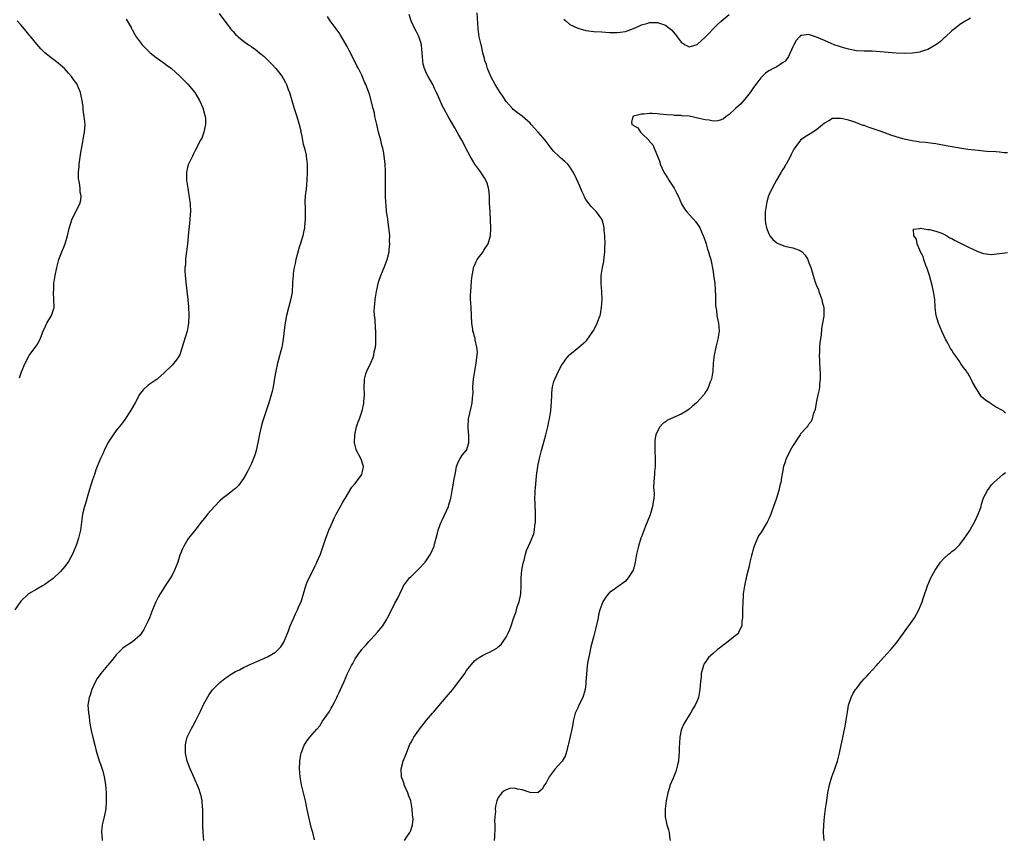
# Model space of a CAD drawing. Units: inches. Extents: x 2505000 to 2508000, y 1554000 to 1557000.
# Drawn here: x 2506729 to 2506976, y 1555209 to 1555415 of the extents above; entities that cross this region are included whole.
import ezdxf

# ---------------------------------------------------------------- set-up
doc = ezdxf.new("R2010")
doc.units = ezdxf.units.IN
doc.header["$MEASUREMENT"] = 0
doc.layers.add('LD25051554_10ft', color=112, linetype='Continuous')

msp = doc.modelspace()

# ---------------------------------------------------------------- linework, layer by layer
at = {"layer": 'LD25051554_10ft'}
for points, elevation in [([(2506778.84, 1555416.84), (2506781, 1555413.95), (2506781.44, 1555413.44), (2506781.73, 1555413), (2506782.35, 1555412.35), (2506783, 1555411.61), (2506783.31, 1555411.31), (2506783.59, 1555411), (2506785, 1555409.91), (2506786.25, 1555409), (2506786.71, 1555408.71), (2506787, 1555408.49), (2506787.92, 1555407.92), (2506789, 1555406.99), (2506790.11, 1555406.11), (2506791, 1555405.2), (2506792.13, 1555404.13), (2506793.06, 1555403.06), (2506794.66, 1555401), (2506794.8, 1555400.8), (2506795, 1555400.46), (2506795.52, 1555399.52), (2506795.77, 1555399), (2506796.21, 1555397.79), (2506796.52, 1555397), (2506797.68, 1555393), (2506798.36, 1555391), (2506798.98, 1555389), (2506799.35, 1555387.35), (2506799.41, 1555387), (2506799.53, 1555386.47), (2506799.99, 1555383.99), (2506800.3, 1555383), (2506800.71, 1555381.29), (2506800.76, 1555381), (2506800.94, 1555379), (2506800.93, 1555377), (2506800.87, 1555375), (2506800.68, 1555372.68), (2506800.49, 1555371), (2506800.41, 1555369.59), (2506800.41, 1555369), (2506800.44, 1555368.44), (2506800.47, 1555367), (2506800.47, 1555365), (2506800.4, 1555364.4), (2506800.28, 1555363), (2506800.09, 1555361.91), (2506799.86, 1555361), (2506799.35, 1555359.35), (2506799.21, 1555358.79), (2506799, 1555358.16), (2506798.53, 1555356.53), (2506798.15, 1555355), (2506797.99, 1555354.01), (2506797.74, 1555353), (2506797.49, 1555351.49), (2506797.44, 1555351), (2506797.31, 1555349.31), (2506797.3, 1555349), (2506797.17, 1555346.83), (2506796.89, 1555345.11), (2506795.78, 1555341), (2506795.53, 1555339.53), (2506795.35, 1555338.65), (2506794.98, 1555335), (2506794.7, 1555333.3), (2506794.63, 1555333), (2506793.49, 1555329), (2506793.07, 1555327), (2506792.8, 1555325.2), (2506792.42, 1555323), (2506792.16, 1555321.84), (2506791.94, 1555321), (2506791.34, 1555319), (2506790.65, 1555317), (2506789.99, 1555315), (2506789.76, 1555314.24), (2506789.43, 1555313), (2506789, 1555311.17), (2506788.57, 1555309), (2506788.13, 1555307), (2506787.88, 1555306.12), (2506787.51, 1555305), (2506787, 1555303.79), (2506786.06, 1555301.94), (2506785.52, 1555301), (2506785, 1555300.02), (2506783.75, 1555298.25), (2506783, 1555297.52), (2506782.72, 1555297.28), (2506781, 1555296.02), (2506779.68, 1555295), (2506779, 1555294.38), (2506777.64, 1555293), (2506775.94, 1555291), (2506775.54, 1555290.46), (2506774.36, 1555289), (2506773, 1555287.28), (2506772.02, 1555285.98), (2506771.18, 1555285), (2506771, 1555284.76), (2506769.98, 1555283), (2506769.65, 1555282.35), (2506769, 1555280.73), (2506768.43, 1555279), (2506767.62, 1555277), (2506767, 1555275.73), (2506766.59, 1555275), (2506765.94, 1555274.06), (2506765.28, 1555273), (2506765, 1555272.6), (2506763.99, 1555271), (2506763.62, 1555270.38), (2506762.93, 1555269), (2506762.08, 1555267), (2506761.32, 1555265), (2506761, 1555264.19), (2506759.93, 1555262.07), (2506759, 1555260.63), (2506757.04, 1555258.96), (2506755, 1555257.62), (2506754.66, 1555257.34), (2506753, 1555255.67), (2506752.48, 1555255), (2506751.78, 1555254.22), (2506750.82, 1555253), (2506749.09, 1555251), (2506748.23, 1555249.77), (2506747.78, 1555249), (2506746.84, 1555247), (2506746.41, 1555245.59), (2506746.18, 1555245), (2506745.88, 1555243), (2506745.9, 1555242.1), (2506746, 1555241), (2506746.19, 1555240.19), (2506746.28, 1555239), (2506746.5, 1555237.5), (2506746.69, 1555236.69), (2506747.07, 1555234.93), (2506747.57, 1555233), (2506747.89, 1555231.89), (2506748.12, 1555231), (2506748.8, 1555228.8), (2506749, 1555228.24), (2506749.58, 1555226.42), (2506749.96, 1555225), (2506750.08, 1555224.08), (2506750.32, 1555223), (2506750.47, 1555221), (2506750.49, 1555219), (2506750.34, 1555217), (2506749.91, 1555215), (2506749.41, 1555213), (2506749.28, 1555211.28), (2506749.24, 1555211), (2506749.43, 1555209.43), (2506749.42, 1555209)], 7290), ([(2506774.96, 1555209.04), (2506774.84, 1555211), (2506774.76, 1555212.76), (2506774.73, 1555216.73), (2506774.71, 1555217), (2506774.67, 1555217.33), (2506774.56, 1555219), (2506774.29, 1555220.29), (2506774.09, 1555221), (2506773.81, 1555221.81), (2506773.24, 1555223.24), (2506773, 1555223.74), (2506772.63, 1555224.63), (2506771.58, 1555227), (2506770.79, 1555229), (2506770.36, 1555231), (2506770.37, 1555232.37), (2506770.36, 1555233), (2506770.46, 1555233.54), (2506770.84, 1555235), (2506771.78, 1555237), (2506772.24, 1555237.76), (2506773, 1555239.2), (2506773.9, 1555241), (2506774.27, 1555241.73), (2506775, 1555243.36), (2506776.32, 1555245.68), (2506777, 1555246.66), (2506777.15, 1555246.85), (2506779, 1555248.71), (2506780.27, 1555249.74), (2506781, 1555250.2), (2506781.46, 1555250.54), (2506783, 1555251.46), (2506783.94, 1555251.94), (2506785, 1555252.5), (2506787, 1555253.41), (2506791, 1555255.15), (2506793, 1555256.38), (2506793.71, 1555257), (2506794.33, 1555257.67), (2506795.11, 1555258.89), (2506795.16, 1555259), (2506795.25, 1555259.25), (2506796.27, 1555261.73), (2506796.71, 1555263), (2506797.6, 1555265), (2506798.05, 1555265.95), (2506798.57, 1555267), (2506799, 1555268.08), (2506799.45, 1555269), (2506800.07, 1555271), (2506800.66, 1555273), (2506800.74, 1555273.26), (2506801, 1555273.91), (2506801.51, 1555275), (2506802.5, 1555277), (2506803, 1555278.07), (2506803.28, 1555278.72), (2506803.43, 1555279), (2506804.29, 1555281), (2506804.5, 1555281.5), (2506805.67, 1555285), (2506806.07, 1555286.07), (2506806.44, 1555287), (2506807, 1555288.24), (2506807.31, 1555289), (2506807.84, 1555290.16), (2506808.26, 1555291), (2506809, 1555292.35), (2506809.91, 1555294.09), (2506810.51, 1555295), (2506812.19, 1555297.81), (2506813, 1555298.72), (2506814.68, 1555301), (2506815, 1555302.19), (2506815.13, 1555302.87), (2506815.15, 1555303), (2506815, 1555303.54), (2506814.6, 1555304.6), (2506814.46, 1555305), (2506813.37, 1555307), (2506813.29, 1555307.29), (2506812.88, 1555309), (2506812.98, 1555311), (2506813.41, 1555313), (2506813.8, 1555314.2), (2506814.1, 1555315), (2506814.8, 1555317), (2506815.18, 1555318.82), (2506815.22, 1555319), (2506815.25, 1555319.25), (2506815.34, 1555321), (2506815.28, 1555322.72), (2506815.38, 1555325), (2506815.73, 1555326.27), (2506815.96, 1555327), (2506817, 1555329.03), (2506817.6, 1555330.4), (2506817.72, 1555331), (2506817.82, 1555331.82), (2506818.12, 1555333), (2506818.22, 1555333.78), (2506818.27, 1555335), (2506818.26, 1555337), (2506818.18, 1555337.82), (2506818.06, 1555340.06), (2506817.92, 1555341), (2506817.84, 1555342.16), (2506817.87, 1555343), (2506817.98, 1555343.98), (2506818.06, 1555345), (2506818.4, 1555347), (2506818.82, 1555349), (2506819, 1555349.6), (2506819.48, 1555351), (2506820.33, 1555353), (2506821.07, 1555355), (2506821.55, 1555357), (2506821.59, 1555357.59), (2506821.76, 1555359), (2506821.7, 1555359.7), (2506821.72, 1555361), (2506821.6, 1555362.4), (2506821.24, 1555365), (2506821.22, 1555365.22), (2506820.95, 1555367), (2506820.79, 1555368.79), (2506820.73, 1555369.27), (2506820.67, 1555371), (2506820.68, 1555372.68), (2506820.65, 1555373), (2506820.64, 1555373.36), (2506820.67, 1555375), (2506820.65, 1555376.65), (2506820.68, 1555377.32), (2506820.58, 1555379), (2506820.38, 1555380.38), (2506820.35, 1555381), (2506820.22, 1555381.78), (2506819.96, 1555383), (2506819.76, 1555383.76), (2506819.47, 1555385), (2506818.94, 1555387), (2506818.46, 1555389), (2506818.01, 1555391), (2506817.86, 1555391.86), (2506817.55, 1555393), (2506816.6, 1555396.6), (2506815.73, 1555399), (2506815.47, 1555399.47), (2506814.68, 1555401.32), (2506813.85, 1555403), (2506813.54, 1555403.54), (2506812.73, 1555405.27), (2506811.55, 1555407.55), (2506811, 1555408.59), (2506810.13, 1555410.13), (2506809.59, 1555411), (2506809.38, 1555411.38), (2506809, 1555411.96), (2506808.27, 1555413), (2506806.75, 1555415), (2506806.08, 1555416.08)], 7280), ([(2506802.78, 1555209.22), (2506802.36, 1555211), (2506802.07, 1555212.07), (2506801.3, 1555215.3), (2506801, 1555216.85), (2506800.53, 1555219), (2506799.53, 1555223), (2506799.17, 1555225), (2506799.01, 1555227), (2506799.1, 1555229), (2506799.37, 1555230.63), (2506799.47, 1555231), (2506799.82, 1555231.82), (2506800.25, 1555233), (2506800.53, 1555233.47), (2506801, 1555234.12), (2506801.68, 1555235), (2506803.36, 1555237), (2506804.14, 1555237.86), (2506804.86, 1555239), (2506806.56, 1555241.44), (2506807, 1555242.27), (2506807.28, 1555242.72), (2506807.83, 1555243.83), (2506808.44, 1555245), (2506808.62, 1555245.38), (2506809, 1555246.25), (2506809.37, 1555247), (2506810.25, 1555249), (2506811.09, 1555251), (2506812.14, 1555253), (2506812.46, 1555253.54), (2506813, 1555254.7), (2506813.8, 1555255.8), (2506814.7, 1555257), (2506814.84, 1555257.16), (2506815, 1555257.38), (2506815.83, 1555258.17), (2506816.51, 1555259), (2506817, 1555259.51), (2506818.64, 1555261.36), (2506819, 1555261.82), (2506819.54, 1555262.46), (2506819.95, 1555263), (2506821, 1555264.67), (2506821.19, 1555265), (2506821.8, 1555266.2), (2506823, 1555268.65), (2506823.87, 1555270.13), (2506824.25, 1555271), (2506825, 1555272.61), (2506825.22, 1555273), (2506826.71, 1555275), (2506827, 1555275.32), (2506828.9, 1555277.1), (2506830.67, 1555279), (2506831, 1555279.45), (2506831.99, 1555281), (2506832.85, 1555283), (2506833, 1555283.5), (2506833.36, 1555285), (2506833.72, 1555286.28), (2506833.89, 1555287), (2506834.4, 1555288.4), (2506834.64, 1555289), (2506835, 1555289.72), (2506836.47, 1555293), (2506836.58, 1555293.42), (2506837, 1555294.77), (2506837.06, 1555295), (2506837.42, 1555297), (2506837.69, 1555298.31), (2506837.94, 1555299.94), (2506838.13, 1555301), (2506838.43, 1555302.43), (2506838.5, 1555303), (2506839, 1555304.23), (2506839.41, 1555305), (2506840.03, 1555305.97), (2506840.96, 1555307), (2506841, 1555307.07), (2506841.61, 1555309), (2506841.62, 1555310.38), (2506841.59, 1555311), (2506841.52, 1555311.52), (2506841.42, 1555313), (2506841.52, 1555315), (2506842.16, 1555317.84), (2506842.45, 1555319), (2506842.64, 1555321), (2506842.66, 1555321.34), (2506842.65, 1555323), (2506842.76, 1555325), (2506843.08, 1555327), (2506843.46, 1555329), (2506843.62, 1555330.38), (2506843.72, 1555331), (2506843.75, 1555331.75), (2506843.65, 1555333), (2506843.19, 1555334.81), (2506843.16, 1555335.16), (2506843, 1555335.65), (2506842.74, 1555336.74), (2506842.65, 1555337), (2506842.59, 1555337.41), (2506842.39, 1555339), (2506842.15, 1555343), (2506842.12, 1555344.12), (2506842.06, 1555345), (2506842.05, 1555345.95), (2506842.1, 1555347), (2506842.23, 1555348.23), (2506842.3, 1555349.7), (2506842.46, 1555351), (2506842.77, 1555352.77), (2506842.8, 1555353), (2506842.84, 1555353.16), (2506843, 1555353.55), (2506843.44, 1555354.56), (2506843.66, 1555355), (2506845.18, 1555357), (2506845.41, 1555357.41), (2506846.47, 1555359), (2506847, 1555360.74), (2506847.05, 1555361), (2506847.17, 1555362.83), (2506847.06, 1555365), (2506846.93, 1555366.93), (2506846.83, 1555369.17), (2506846.78, 1555371), (2506846.64, 1555372.64), (2506846.57, 1555373), (2506846.22, 1555374.22), (2506845.87, 1555375), (2506845.55, 1555375.55), (2506845, 1555376.33), (2506844.58, 1555377), (2506843.15, 1555379), (2506841.94, 1555381), (2506840.89, 1555383), (2506840.28, 1555384.28), (2506839.83, 1555385), (2506839, 1555386.43), (2506838.69, 1555387), (2506838.12, 1555388.12), (2506837, 1555389.97), (2506836.45, 1555391), (2506835.3, 1555393), (2506835, 1555393.55), (2506833.94, 1555395.94), (2506833.49, 1555397), (2506833, 1555398.03), (2506832.52, 1555399), (2506831.98, 1555399.98), (2506831.39, 1555401), (2506831, 1555401.75), (2506830.48, 1555403), (2506830.15, 1555404.15), (2506830.04, 1555405), (2506829.93, 1555405.93), (2506829.88, 1555407), (2506829.81, 1555407.81), (2506829.68, 1555409), (2506829.56, 1555409.56), (2506829.06, 1555411.06), (2506828.4, 1555412.4), (2506828.05, 1555413), (2506827.09, 1555415), (2506826.57, 1555416.57)], 7270), ([(2506825.45, 1555209), (2506826.03, 1555209.97), (2506826.74, 1555211), (2506827, 1555211.54), (2506827.43, 1555213), (2506827.6, 1555214.4), (2506827.57, 1555215), (2506827.48, 1555215.48), (2506827.4, 1555217), (2506827, 1555219), (2506826.43, 1555220.43), (2506826.25, 1555221), (2506825.39, 1555223), (2506825.31, 1555223.31), (2506825, 1555224.22), (2506824.78, 1555224.78), (2506824.71, 1555225), (2506824.59, 1555227), (2506825.1, 1555229), (2506825.65, 1555230.35), (2506825.9, 1555231), (2506826.8, 1555233.2), (2506827, 1555233.59), (2506827.51, 1555234.49), (2506827.82, 1555235), (2506829, 1555236.75), (2506829.18, 1555237), (2506831, 1555239.29), (2506832.46, 1555241), (2506832.7, 1555241.3), (2506835, 1555243.95), (2506836.4, 1555245.6), (2506837.55, 1555247), (2506839, 1555248.88), (2506839.95, 1555250.05), (2506840.57, 1555251), (2506841, 1555251.73), (2506843, 1555254.14), (2506843.48, 1555254.52), (2506844.19, 1555255), (2506845, 1555255.5), (2506846.01, 1555256.01), (2506847, 1555256.46), (2506848.65, 1555257.35), (2506849, 1555257.72), (2506849.72, 1555258.28), (2506850.25, 1555259), (2506851, 1555260.13), (2506851.43, 1555261), (2506851.91, 1555262.09), (2506852.23, 1555263), (2506852.85, 1555264.85), (2506853, 1555265.21), (2506853.46, 1555266.54), (2506853.55, 1555267), (2506853.77, 1555267.77), (2506854.22, 1555269), (2506854.56, 1555270.56), (2506854.68, 1555271), (2506854.79, 1555273), (2506854.79, 1555275), (2506854.96, 1555277), (2506855.27, 1555278.73), (2506855.51, 1555279.51), (2506855.87, 1555281), (2506856.13, 1555281.87), (2506856.59, 1555283), (2506857, 1555283.9), (2506857.92, 1555286.08), (2506858.09, 1555287), (2506858.16, 1555288.16), (2506858.33, 1555289), (2506858.37, 1555289.63), (2506858.34, 1555291), (2506858.24, 1555293.76), (2506858.23, 1555295), (2506858.29, 1555296.29), (2506858.3, 1555297), (2506858.35, 1555297.65), (2506858.62, 1555300.62), (2506858.67, 1555301.33), (2506858.91, 1555303), (2506859, 1555303.5), (2506859.36, 1555305), (2506859.88, 1555307), (2506860.52, 1555309.48), (2506860.94, 1555311), (2506861.44, 1555313), (2506861.71, 1555314.29), (2506861.88, 1555315), (2506862.04, 1555316.04), (2506862.21, 1555317), (2506862.29, 1555318.29), (2506862.36, 1555319), (2506862.45, 1555321), (2506862.49, 1555321.51), (2506862.66, 1555323), (2506863, 1555324.4), (2506863.18, 1555325), (2506863.78, 1555326.22), (2506864.12, 1555327), (2506865, 1555328.54), (2506865.29, 1555329), (2506866.02, 1555329.98), (2506866.84, 1555331), (2506867, 1555331.16), (2506869.27, 1555333), (2506871, 1555334.5), (2506871.23, 1555334.77), (2506871.4, 1555335), (2506873, 1555337.3), (2506873.89, 1555339), (2506874.37, 1555340.37), (2506874.62, 1555341), (2506874.7, 1555341.3), (2506874.97, 1555343), (2506875.09, 1555345), (2506875.03, 1555347.03), (2506874.85, 1555349), (2506874.89, 1555351), (2506875.2, 1555353), (2506875.5, 1555354.5), (2506875.59, 1555355.59), (2506875.76, 1555357), (2506875.82, 1555358.18), (2506875.84, 1555359), (2506875.8, 1555361), (2506875.66, 1555362.34), (2506875.61, 1555363), (2506875.52, 1555363.52), (2506875.08, 1555365), (2506875, 1555365.14), (2506873.69, 1555367), (2506873.34, 1555367.34), (2506873, 1555367.65), (2506872.35, 1555368.35), (2506871.84, 1555369), (2506871, 1555370.12), (2506870.68, 1555370.68), (2506870.56, 1555371), (2506870.07, 1555372.07), (2506869.49, 1555373.49), (2506868.25, 1555376.25), (2506867.85, 1555377), (2506867, 1555378.35), (2506866.45, 1555379), (2506865.7, 1555379.7), (2506864.62, 1555380.62), (2506864.2, 1555381), (2506863, 1555382.14), (2506862.6, 1555382.6), (2506862.31, 1555383), (2506861, 1555384.65), (2506860.76, 1555385), (2506859.07, 1555387), (2506858.07, 1555388.07), (2506857.31, 1555389), (2506857, 1555389.33), (2506855, 1555391.07), (2506853.87, 1555391.87), (2506852.77, 1555392.77), (2506852.54, 1555393), (2506851, 1555394.75), (2506850.81, 1555395), (2506850.13, 1555396.12), (2506849.46, 1555397), (2506848.2, 1555399), (2506847.13, 1555401), (2506846.3, 1555403), (2506846.01, 1555404.01), (2506845.66, 1555405), (2506845.55, 1555405.55), (2506845.15, 1555407), (2506844.75, 1555408.75), (2506844.68, 1555409), (2506844.24, 1555411), (2506843.97, 1555413), (2506843.69, 1555417)], 7260), ([(2506967.69, 1555415.69), (2506967, 1555415.29), (2506966.55, 1555415), (2506965, 1555414.06), (2506964.42, 1555413.58), (2506963.64, 1555413), (2506963, 1555412.47), (2506961.41, 1555411), (2506961.21, 1555410.79), (2506961, 1555410.63), (2506960.17, 1555409.83), (2506959, 1555408.95), (2506957, 1555407.81), (2506955.28, 1555407.28), (2506955, 1555407.17), (2506953.12, 1555406.88), (2506951.22, 1555406.78), (2506949, 1555406.85), (2506947.04, 1555407.04), (2506945, 1555407.26), (2506943, 1555407.36), (2506941, 1555407.36), (2506939, 1555407.47), (2506937, 1555407.86), (2506936.13, 1555408.13), (2506935, 1555408.45), (2506933.44, 1555409), (2506932.67, 1555409.33), (2506931, 1555410.09), (2506929, 1555410.95), (2506927.45, 1555411.45), (2506927, 1555411.62), (2506925.33, 1555411.33), (2506925, 1555411.34), (2506924.69, 1555411), (2506923.91, 1555410.09), (2506923.28, 1555409), (2506923, 1555408.46), (2506921.94, 1555406.06), (2506921.2, 1555405), (2506921, 1555404.77), (2506920.43, 1555404.43), (2506919, 1555403.48), (2506918.08, 1555403), (2506917.35, 1555402.65), (2506917, 1555402.44), (2506916.17, 1555401.83), (2506915, 1555400.72), (2506913.73, 1555399), (2506913.41, 1555398.59), (2506913, 1555398.01), (2506912.34, 1555397), (2506911, 1555395.34), (2506909.89, 1555394.11), (2506908.65, 1555393), (2506907, 1555391.45), (2506906.32, 1555391), (2506905.61, 1555390.39), (2506905, 1555390.1), (2506904.15, 1555389.85), (2506903, 1555389.81), (2506902.03, 1555390.03), (2506901, 1555390.11), (2506899.52, 1555390.48), (2506897, 1555391.02), (2506895.16, 1555391.16), (2506895, 1555391.23), (2506893.26, 1555391.26), (2506893, 1555391.31), (2506891.41, 1555391.41), (2506889.6, 1555391.6), (2506889, 1555391.68), (2506887.7, 1555391.7), (2506887, 1555391.75), (2506885.58, 1555391.58), (2506885, 1555391.54), (2506883, 1555391.06), (2506882.85, 1555391), (2506882.46, 1555389.54), (2506882.59, 1555389), (2506882.85, 1555388.85), (2506883, 1555388.7), (2506884.1, 1555388.1), (2506884.76, 1555387), (2506885, 1555386.82), (2506886.9, 1555384.9), (2506887, 1555384.73), (2506887.87, 1555383.87), (2506888.18, 1555383), (2506889.58, 1555379.58), (2506889.73, 1555379), (2506890.65, 1555377), (2506890.76, 1555376.76), (2506891.53, 1555375.53), (2506891.9, 1555375), (2506893.18, 1555373), (2506893.76, 1555371.76), (2506894.18, 1555371), (2506895.09, 1555369), (2506895.79, 1555367.79), (2506896.37, 1555367), (2506898.57, 1555364.57), (2506899.42, 1555363.42), (2506899.66, 1555363), (2506900.53, 1555361), (2506900.63, 1555360.63), (2506901.22, 1555359), (2506901.62, 1555357.62), (2506901.86, 1555357), (2506902.08, 1555356.08), (2506902.4, 1555355), (2506903, 1555352.01), (2506903.14, 1555351.14), (2506903.41, 1555349), (2506903.49, 1555347.49), (2506903.55, 1555347), (2506903.6, 1555346.4), (2506903.58, 1555345), (2506903.59, 1555343.59), (2506903.65, 1555343), (2506903.82, 1555342.18), (2506903.96, 1555341), (2506904.11, 1555340.11), (2506904.39, 1555339), (2506904.52, 1555337), (2506904.2, 1555335), (2506903.69, 1555333), (2506903.25, 1555331), (2506903.03, 1555329), (2506902.92, 1555327), (2506902.59, 1555325), (2506902.29, 1555324.29), (2506901.83, 1555323), (2506901.56, 1555322.44), (2506901, 1555321.57), (2506900.8, 1555321.2), (2506900.66, 1555321), (2506898.85, 1555319), (2506897.86, 1555318.14), (2506897, 1555317.45), (2506896.37, 1555317), (2506895, 1555316.14), (2506892.32, 1555315), (2506891.41, 1555314.59), (2506891, 1555314.28), (2506890.24, 1555313.76), (2506889.58, 1555313), (2506889, 1555311.86), (2506888.63, 1555311), (2506888.39, 1555309.61), (2506888.34, 1555309), (2506888.37, 1555308.37), (2506888.35, 1555307), (2506888.45, 1555305), (2506888.43, 1555304.43), (2506888.42, 1555303), (2506888.31, 1555301.69), (2506888.23, 1555301), (2506888.22, 1555300.21), (2506888.11, 1555299), (2506888.06, 1555297.94), (2506888.13, 1555297), (2506888.16, 1555296.16), (2506888.07, 1555295), (2506887.9, 1555294.1), (2506887.77, 1555293), (2506887.15, 1555290.85), (2506886.59, 1555289.41), (2506886.02, 1555288.02), (2506885, 1555285.31), (2506884.87, 1555285), (2506884.21, 1555283), (2506884.01, 1555281.99), (2506883.76, 1555281), (2506883.42, 1555279), (2506883, 1555277.18), (2506882.93, 1555277), (2506881.68, 1555275), (2506881, 1555274.21), (2506880.29, 1555273.71), (2506879.36, 1555273), (2506879, 1555272.76), (2506878.1, 1555272.1), (2506877, 1555271.34), (2506875.92, 1555270.08), (2506875.31, 1555269), (2506875, 1555268.37), (2506874.55, 1555267), (2506874.23, 1555265.77), (2506874.09, 1555265), (2506873.53, 1555262.47), (2506873, 1555260.47), (2506872.3, 1555257.7), (2506871.93, 1555255.93), (2506871.59, 1555254.41), (2506871.37, 1555253), (2506871.15, 1555250.85), (2506871.05, 1555249), (2506871, 1555248.46), (2506870.82, 1555247), (2506870.22, 1555245), (2506869.28, 1555243), (2506869, 1555242.36), (2506868.37, 1555241), (2506867.86, 1555239), (2506867.72, 1555238.28), (2506867.51, 1555237), (2506866.65, 1555233.35), (2506866.59, 1555233), (2506866.44, 1555232.44), (2506866.09, 1555231), (2506865.78, 1555230.22), (2506865.08, 1555229), (2506865, 1555228.9), (2506863.29, 1555227), (2506862.27, 1555225.73), (2506861.78, 1555225), (2506861, 1555223.48), (2506860.66, 1555223), (2506860.05, 1555221.95), (2506859, 1555221.05), (2506858.96, 1555221.04), (2506857, 1555221.06), (2506855, 1555221.74), (2506853.92, 1555221.92), (2506853, 1555222.18), (2506851.94, 1555222.06), (2506851, 1555221.78), (2506850.5, 1555221.5), (2506849.89, 1555221), (2506849, 1555219.83), (2506848.64, 1555219), (2506848.31, 1555217.69), (2506848.26, 1555217), (2506848.28, 1555216.28), (2506848.13, 1555215), (2506848.06, 1555213.94), (2506848.11, 1555213), (2506848.13, 1555212.13), (2506848.03, 1555209.97), (2506847.94, 1555209)], 7250), ([(2506865.45, 1555415.45), (2506865.96, 1555415), (2506867, 1555414.1), (2506869, 1555413.15), (2506869.62, 1555413), (2506871, 1555412.62), (2506873, 1555412.36), (2506875, 1555412.21), (2506877, 1555412.11), (2506879, 1555412.1), (2506881, 1555412.35), (2506883, 1555413.07), (2506884.3, 1555413.7), (2506885, 1555413.99), (2506886.38, 1555414.38), (2506887, 1555414.59), (2506887.39, 1555414.61), (2506889, 1555414.6), (2506891, 1555413.94), (2506892.22, 1555413), (2506892.64, 1555412.64), (2506893, 1555412.26), (2506893.59, 1555411.59), (2506894, 1555411), (2506895, 1555409.66), (2506895.95, 1555409), (2506896.66, 1555408.66), (2506897, 1555408.47), (2506899, 1555409.03), (2506899.99, 1555410.01), (2506901, 1555410.9), (2506904.03, 1555413.97), (2506905.06, 1555414.94), (2506907, 1555416.58)], 7260), ([(2506755.44, 1555415.44), (2506756.7, 1555413.3), (2506756.86, 1555413), (2506757, 1555412.8), (2506757.62, 1555411.62), (2506758, 1555411), (2506759, 1555409.68), (2506759.48, 1555409), (2506761, 1555407.44), (2506761.49, 1555407), (2506763, 1555405.83), (2506764.66, 1555404.66), (2506765, 1555404.39), (2506765.81, 1555403.81), (2506766.84, 1555403), (2506769, 1555401.1), (2506770.04, 1555400.04), (2506771, 1555399.11), (2506772.71, 1555397), (2506773, 1555396.55), (2506773.94, 1555395), (2506774.81, 1555393), (2506774.83, 1555392.83), (2506775.26, 1555391.26), (2506775.36, 1555391), (2506775.43, 1555390.57), (2506775.42, 1555389), (2506774.96, 1555387), (2506774.47, 1555385.53), (2506774.18, 1555385), (2506773.26, 1555383.26), (2506773.14, 1555383), (2506773, 1555382.76), (2506772.43, 1555381.57), (2506772.11, 1555381), (2506771.13, 1555379), (2506771, 1555378.59), (2506770.71, 1555377.29), (2506770.66, 1555377), (2506770.68, 1555376.68), (2506770.68, 1555375), (2506770.94, 1555372.94), (2506771.24, 1555371.24), (2506771.29, 1555370.71), (2506771.53, 1555369), (2506771.63, 1555367), (2506771.58, 1555366.42), (2506771.51, 1555365), (2506771.34, 1555363.34), (2506771.24, 1555362.76), (2506770.86, 1555359), (2506770.63, 1555357), (2506770.56, 1555356.56), (2506770.39, 1555355), (2506770.35, 1555353.65), (2506770.24, 1555353), (2506770.24, 1555352.24), (2506770.31, 1555351), (2506770.56, 1555348.56), (2506771, 1555345), (2506771.14, 1555343.14), (2506771.21, 1555341), (2506771.15, 1555339), (2506771, 1555338.01), (2506770.82, 1555337), (2506770.75, 1555336.75), (2506769.88, 1555334.12), (2506769.58, 1555333), (2506769, 1555331.09), (2506768.16, 1555329.84), (2506767, 1555328.5), (2506765, 1555326.57), (2506764.19, 1555325.81), (2506763.26, 1555325), (2506761, 1555323.42), (2506759.72, 1555322.28), (2506759, 1555321.34), (2506758.86, 1555321.14), (2506757.73, 1555319), (2506756.59, 1555317), (2506755.16, 1555314.84), (2506754.31, 1555313.69), (2506753.73, 1555313), (2506753, 1555312.04), (2506752.17, 1555311), (2506751.74, 1555310.26), (2506750.89, 1555309), (2506749.94, 1555307), (2506749.66, 1555306.34), (2506749, 1555304.99), (2506748.22, 1555303), (2506747.86, 1555302.14), (2506747.49, 1555301), (2506747, 1555299.63), (2506746.19, 1555297), (2506745.81, 1555295.81), (2506745.58, 1555295), (2506745.47, 1555294.53), (2506744.98, 1555293), (2506744.5, 1555291), (2506744.32, 1555289.68), (2506744.21, 1555289), (2506743.96, 1555287), (2506743.51, 1555285), (2506743, 1555283.44), (2506742.84, 1555283), (2506741.97, 1555281), (2506741, 1555279.16), (2506740.09, 1555277.91), (2506739, 1555276.63), (2506737.11, 1555274.89), (2506735.97, 1555274.03), (2506735, 1555273.36), (2506734.41, 1555273), (2506733, 1555272.17), (2506730.96, 1555271), (2506729, 1555269.16), (2506727.46, 1555267)], 7300), ([(2506728.67, 1555325.33), (2506729.18, 1555326.82), (2506730.1, 1555329), (2506731.11, 1555330.89), (2506733, 1555333.5), (2506733.85, 1555335), (2506734.72, 1555337.27), (2506735, 1555337.83), (2506735.34, 1555338.66), (2506735.52, 1555339), (2506736.74, 1555341), (2506736.82, 1555341.18), (2506737, 1555341.71), (2506737.3, 1555342.7), (2506737.34, 1555343), (2506737.33, 1555345), (2506737.23, 1555346.77), (2506737.23, 1555347), (2506737.26, 1555347.26), (2506737.32, 1555349), (2506737.52, 1555350.48), (2506737.6, 1555351), (2506738.01, 1555353), (2506738.56, 1555355), (2506739.34, 1555357), (2506739.84, 1555358.16), (2506740.13, 1555359), (2506740.73, 1555361), (2506741.17, 1555362.83), (2506741.86, 1555365), (2506743, 1555367.42), (2506743.81, 1555369), (2506744.05, 1555369.95), (2506744.17, 1555371), (2506743.94, 1555371.94), (2506743.9, 1555373), (2506743.75, 1555374.25), (2506743.56, 1555375), (2506743.48, 1555375.48), (2506743.48, 1555377), (2506743.63, 1555378.37), (2506743.66, 1555379), (2506744.09, 1555381.91), (2506744.6, 1555384.6), (2506744.7, 1555385.3), (2506745.02, 1555387), (2506745.15, 1555389), (2506744.96, 1555391), (2506744.66, 1555392.66), (2506744.63, 1555393.37), (2506744.41, 1555395), (2506744.17, 1555396.17), (2506744.04, 1555397), (2506743.2, 1555399), (2506743.13, 1555399.13), (2506742.23, 1555400.23), (2506741.72, 1555401), (2506741, 1555401.86), (2506739.95, 1555403), (2506739, 1555403.91), (2506738.39, 1555404.39), (2506737.64, 1555405), (2506737, 1555405.46), (2506735, 1555407), (2506734, 1555408), (2506733, 1555409.12), (2506731.48, 1555411), (2506731.28, 1555411.28), (2506731, 1555411.58), (2506730.38, 1555412.38), (2506729, 1555414.01), (2506728.12, 1555415)], 7310), ([(2506977, 1555381.87), (2506976.13, 1555381.87), (2506975, 1555381.98), (2506974.09, 1555382.09), (2506971.79, 1555382.21), (2506971, 1555382.29), (2506969.61, 1555382.39), (2506967, 1555382.67), (2506965, 1555382.98), (2506961.62, 1555383.62), (2506959, 1555384.07), (2506958.19, 1555384.19), (2506956.42, 1555384.42), (2506955, 1555384.55), (2506954.62, 1555384.62), (2506953, 1555384.83), (2506951, 1555385.26), (2506950.65, 1555385.35), (2506949, 1555385.86), (2506947.69, 1555386.31), (2506945.24, 1555387.24), (2506945, 1555387.3), (2506943, 1555387.99), (2506942.22, 1555388.22), (2506941, 1555388.68), (2506940.75, 1555388.75), (2506939, 1555389.39), (2506938.41, 1555389.59), (2506937, 1555390.02), (2506935.61, 1555390.39), (2506935, 1555390.51), (2506934.45, 1555390.45), (2506933, 1555390.45), (2506932.09, 1555389.91), (2506931, 1555389.29), (2506929, 1555387.64), (2506928.03, 1555387), (2506927.42, 1555386.58), (2506926.17, 1555385.83), (2506924.98, 1555385.02), (2506923.26, 1555382.74), (2506923, 1555382.25), (2506922.59, 1555381.41), (2506922.43, 1555381), (2506921.35, 1555379), (2506921.21, 1555378.79), (2506921, 1555378.42), (2506920.43, 1555377.57), (2506920.13, 1555377), (2506918.95, 1555375), (2506917.83, 1555373), (2506916.94, 1555371), (2506916.5, 1555369.5), (2506916.39, 1555369), (2506916.12, 1555367), (2506916.12, 1555365.88), (2506916.1, 1555365), (2506916.2, 1555364.2), (2506916.42, 1555363), (2506917, 1555361.52), (2506917.3, 1555361), (2506918.04, 1555360.04), (2506919, 1555359.21), (2506919.13, 1555359.13), (2506919.52, 1555359), (2506921, 1555358.41), (2506921.76, 1555358.24), (2506923, 1555357.99), (2506924.64, 1555357.36), (2506925, 1555357.25), (2506925.16, 1555357.16), (2506925.39, 1555357), (2506926.11, 1555356.11), (2506926.82, 1555355), (2506927, 1555354.46), (2506927.56, 1555353), (2506927.94, 1555351.94), (2506928.17, 1555351), (2506928.68, 1555349.31), (2506929, 1555348.48), (2506929.45, 1555347.45), (2506929.56, 1555347), (2506930.31, 1555345), (2506930.43, 1555344.43), (2506930.83, 1555343), (2506930.84, 1555341.16), (2506930.81, 1555340.81), (2506930.28, 1555337.72), (2506930.13, 1555336.13), (2506929.84, 1555334.17), (2506929.76, 1555333), (2506929.73, 1555331.73), (2506929.66, 1555331), (2506929.72, 1555329.72), (2506929.71, 1555329), (2506929.79, 1555327.79), (2506929.87, 1555326.13), (2506929.89, 1555325), (2506929.75, 1555323.75), (2506929.73, 1555323), (2506929.65, 1555322.35), (2506929.33, 1555321), (2506929, 1555319.44), (2506928.89, 1555319), (2506928.65, 1555317.35), (2506928.19, 1555316.19), (2506927.94, 1555315), (2506927.67, 1555314.33), (2506927, 1555313.56), (2506926.79, 1555313.21), (2506926.62, 1555313), (2506925, 1555311.22), (2506924.87, 1555311), (2506924.12, 1555309.88), (2506923.57, 1555309), (2506923, 1555308.18), (2506922.35, 1555307), (2506921.92, 1555306.08), (2506921.36, 1555305), (2506921, 1555303.91), (2506920.72, 1555303), (2506920.43, 1555301.57), (2506920.22, 1555300.22), (2506919.99, 1555299), (2506919.79, 1555298.21), (2506919.52, 1555297), (2506918.84, 1555294.84), (2506918.22, 1555293), (2506917.8, 1555291.8), (2506917.5, 1555291), (2506917, 1555289.84), (2506916.58, 1555289), (2506915, 1555286.31), (2506914.44, 1555285.56), (2506914.13, 1555285), (2506913.54, 1555283.54), (2506913.29, 1555283), (2506913.22, 1555282.78), (2506913, 1555281.92), (2506912.79, 1555281.21), (2506912.66, 1555280.66), (2506912.27, 1555279), (2506912.05, 1555277.95), (2506911.42, 1555275.42), (2506910.88, 1555273), (2506910.57, 1555271), (2506910.56, 1555270.56), (2506910.46, 1555269), (2506910.41, 1555267), (2506910.4, 1555265.6), (2506910.35, 1555265), (2506910.18, 1555264.18), (2506910.18, 1555263), (2506909.4, 1555261.4), (2506909.28, 1555261), (2506909, 1555260.76), (2506906.76, 1555259), (2506905.74, 1555258.26), (2506905, 1555257.66), (2506904.6, 1555257.4), (2506904.1, 1555257), (2506903, 1555256), (2506901.85, 1555255), (2506901, 1555253.78), (2506900.7, 1555253.3), (2506900.58, 1555253), (2506900.44, 1555252.44), (2506900.04, 1555251), (2506899.96, 1555250.04), (2506899.82, 1555249), (2506899.67, 1555247), (2506899.31, 1555245), (2506899, 1555244.14), (2506898.51, 1555243), (2506897.91, 1555242.09), (2506897.31, 1555241), (2506897, 1555240.56), (2506896.1, 1555239), (2506895.68, 1555238.32), (2506895.08, 1555237), (2506895, 1555236.74), (2506894.62, 1555235), (2506894.52, 1555233.48), (2506894.48, 1555232.48), (2506894.48, 1555231), (2506894.41, 1555230.41), (2506894.31, 1555229), (2506894.06, 1555228.06), (2506893.83, 1555227), (2506893.64, 1555226.36), (2506893, 1555224.73), (2506892.25, 1555223), (2506891.93, 1555222.07), (2506891.64, 1555221), (2506891.22, 1555219), (2506890.93, 1555217), (2506890.97, 1555215), (2506891.41, 1555213), (2506891.75, 1555211.75), (2506891.92, 1555211), (2506892.06, 1555209.94), (2506892.22, 1555209)], 7240), ([(2506976.45, 1555316.45), (2506975.88, 1555317), (2506974.01, 1555318.01), (2506973, 1555318.68), (2506972.57, 1555319), (2506971.58, 1555319.58), (2506971, 1555320.13), (2506970.5, 1555320.5), (2506969, 1555322.79), (2506968.2, 1555324.2), (2506967.85, 1555325), (2506967, 1555326.48), (2506966.78, 1555326.78), (2506966.67, 1555327), (2506965.9, 1555327.9), (2506965.22, 1555329), (2506965, 1555329.28), (2506963.82, 1555331), (2506963.46, 1555331.46), (2506963, 1555332.22), (2506962.69, 1555332.69), (2506962.53, 1555333), (2506962.01, 1555333.99), (2506961.45, 1555335), (2506960.47, 1555337), (2506959.61, 1555339), (2506959.05, 1555341), (2506958.84, 1555343), (2506958.72, 1555345), (2506958.43, 1555347), (2506958.17, 1555348.17), (2506957.75, 1555349.75), (2506957.38, 1555351), (2506957.3, 1555351.3), (2506957, 1555352.24), (2506956.79, 1555352.79), (2506956.48, 1555353.52), (2506955.93, 1555355), (2506955.76, 1555355.76), (2506955.13, 1555357), (2506955, 1555357.35), (2506954.25, 1555359), (2506954.16, 1555360.16), (2506953.44, 1555361), (2506953.36, 1555362.64), (2506955, 1555362.79), (2506955.13, 1555362.87), (2506957, 1555362.56), (2506957.43, 1555362.57), (2506959, 1555362.16), (2506960.28, 1555361.72), (2506961, 1555361.41), (2506961.72, 1555361), (2506962.51, 1555360.51), (2506963, 1555360.33), (2506963.84, 1555359.84), (2506966.5, 1555358.5), (2506967, 1555358.24), (2506968.49, 1555357.51), (2506969, 1555357.27), (2506969.8, 1555357), (2506971, 1555356.54), (2506973, 1555356.33), (2506975, 1555356.51), (2506977, 1555356.76)], 7230), ([(2506930.94, 1555209), (2506930.78, 1555211), (2506930.85, 1555213), (2506931.02, 1555215), (2506931.26, 1555217), (2506931.47, 1555218.53), (2506931.84, 1555221), (2506932.23, 1555223), (2506932.82, 1555225), (2506933.6, 1555227), (2506934.29, 1555229), (2506934.76, 1555231), (2506935.17, 1555233), (2506935.52, 1555234.48), (2506935.76, 1555235.76), (2506936.21, 1555237.79), (2506936.74, 1555241.26), (2506937.04, 1555243), (2506937.7, 1555245), (2506938.14, 1555245.86), (2506938.83, 1555247), (2506939, 1555247.24), (2506940.42, 1555249), (2506941, 1555249.67), (2506941.65, 1555250.35), (2506942.23, 1555251), (2506943, 1555251.8), (2506944.06, 1555253), (2506944.52, 1555253.48), (2506945.86, 1555255), (2506947.71, 1555257), (2506948.29, 1555257.7), (2506949.31, 1555259), (2506951.67, 1555262.33), (2506952.18, 1555263), (2506953, 1555264.12), (2506953.6, 1555265), (2506954.75, 1555267), (2506955.58, 1555269), (2506955.91, 1555270.09), (2506956.85, 1555273), (2506957.73, 1555275), (2506958.82, 1555277), (2506960.18, 1555279), (2506961, 1555279.87), (2506962.19, 1555281), (2506962.65, 1555281.34), (2506963, 1555281.64), (2506963.8, 1555282.2), (2506964.59, 1555283), (2506965, 1555283.45), (2506966.22, 1555285), (2506967.33, 1555286.67), (2506968.69, 1555289), (2506968.8, 1555289.2), (2506969.63, 1555291), (2506970.01, 1555292.01), (2506970.34, 1555293), (2506970.43, 1555293.57), (2506971, 1555295.12), (2506972, 1555297), (2506972.4, 1555297.6), (2506973, 1555298.38), (2506973.54, 1555299), (2506975.79, 1555301), (2506976.46, 1555301.54)], 7230)]:
    msp.add_lwpolyline(points, dxfattribs=dict(at, elevation=elevation))

doc.saveas('drawing.dxf')
